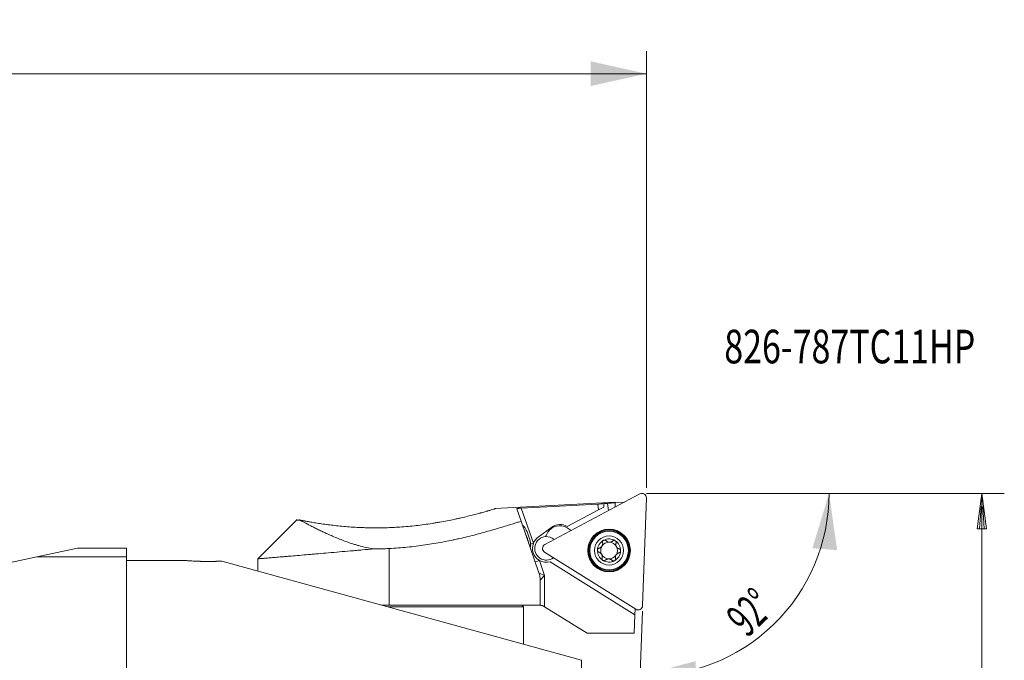
# Model space of a CAD drawing. Units: millimetres. Extents: x -80 to 237, y -328 to 375.
# Drawn here: x 149 to 237, y 318 to 375 of the extents above; entities that cross this region are included whole.
import ezdxf

# ---------------------------------------------------------------- set-up
doc = ezdxf.new("R2010")
doc.units = ezdxf.units.MM
for name, color, linetype in [('1', 4, 'Continuous'), ('2', 7, 'Continuous'), ('SK6', 5, 'Continuous')]:
    doc.layers.add(name, color=color, linetype=linetype)
doc.styles.add('iso_b_vert', font='simplex.shx')
doc.dimstyles.get("Standard").update_dxf_attribs({"dimtxt": 0.18, "dimasz": 0.18, "dimexe": 0.18, "dimexo": 0.0625, "dimgap": 0.09, "dimtad": 1, "dimzin": 0, "dimdsep": 52, "dimtxsty": 'Standard', "dimcen": 0.09, "dimadec": 0, "dimazin": 0, "dimtfac": 1, "dimtdec": 4, "dimtofl": 0, "dimtmove": 0, "dimatfit": 3, "dimfxl": 1, "dimtolj": 1, "dimtzin": 0, "dimarcsym": 0})

# ---------------------------------------------------------------- blocks, each defined once
blk = doc.blocks.new('_U1')
at = {"layer": '2', "lineweight": 13}
for p, q in [((0, 80), (0, 372.5)), ((205, 333.5), (205, 372.5)), ((0, 370.5), (205, 370.5))]:
    blk.add_line(p, q, dxfattribs=at)
at = {"layer": '2', "lineweight": 18}
for points in [[(0, 370.5), (4.999996, 371.608473), (5.000004, 369.391527)], [(205, 370.5), (200.000004, 369.391527), (199.999996, 371.608473)]]:
    blk.add_solid(points, dxfattribs=at)
at = {"layer": '2', "lineweight": 18, "insert": (99.746944, 371.385114), "char_height": 3, "attachment_point": 7, "line_spacing_factor": 1.084337, "style": 'iso_b_vert'}
blk.add_mtext('\\W0.6893;205', dxfattribs=at)
blk = doc.blocks.new('_U2')
at = {"layer": '2', "lineweight": 13}
blk.add_line((204.646453, 322.471821), (204.374946, 314.696879), dxfattribs=at)
blk.add_arc((205.014106, 333), 16.314277, 268, 359.999943, dxfattribs=at)
at = {"layer": '2', "lineweight": 18}
for points in [[(221.328383, 333), (222.053877, 327.930253), (219.843334, 328.098634)], [(204.444745, 316.695661), (209.394945, 318.008749), (209.486092, 315.793677)]]:
    blk.add_solid(points, dxfattribs=at)
at = {"layer": '2', "lineweight": 18, "insert": (214.010572, 320.03251), "char_height": 3, "attachment_point": 7, "rotation": 44, "line_spacing_factor": 1.084337, "style": 'iso_b_vert'}
blk.add_mtext('\\W0.6002;92%%d', dxfattribs=at)

msp = doc.modelspace()

# ---------------------------------------------------------------- linework, layer by layer
at = {"layer": '1', "lineweight": 18}
for p, q in [((204.41681, 332.95363), (195.91958, 328.43557)), ((204.41681, 332.95363), (195.91958, 328.43557)), ((202.20962, 332.20412), (191.45406, 331.64045)), ((202.20962, 332.20412), (191.45406, 331.64045)), ((193.81141, 331.6804), (200.64232, 332.03839)), ((193.81141, 331.6804), (200.64232, 332.03839)), ((200.64232, 332.03839), (200.71474, 331.51526)), ((200.64232, 332.03839), (200.71474, 331.51526)), ((201.19376, 331.76728), (201.20467, 332.07989)), ((201.19376, 331.76728), (201.20467, 332.07989)), ((201.50928, 332.10197), (201.20489, 332.08602)), ((201.50928, 332.10197), (201.20489, 332.08602)), ((201.50928, 332.10197), (201.59881, 331.45528)), ((201.50928, 332.10197), (201.59881, 331.45528)), ((202.20779, 332.15158), (202.19453, 331.77203)), ((202.20779, 332.15158), (202.19453, 331.77203)), ((202.20779, 332.15158), (202.20962, 332.20412)), ((202.20779, 332.15158), (202.20962, 332.20412)), ((203.03374, 332.21825), (202.20861, 332.175)), ((203.03374, 332.21825), (202.20861, 332.175)), ((204.6639, 322.97152), (204.99977, 332.58936)), ((204.6639, 322.97152), (204.99977, 332.58936)), ((193.40817, 331.62239), (193.79342, 330.51053)), ((193.40817, 331.62239), (193.79342, 330.51053)), ((197.91072, 330.03999), (200.71474, 331.51526)), ((197.91072, 330.03999), (200.71474, 331.51526)), ((201.19376, 331.76728), (200.71474, 331.51526)), ((201.19376, 331.76728), (200.71474, 331.51526)), ((173.76524, 330.66524), (170.25, 327.15)), ((173.76524, 330.66524), (170.25, 327.15)), ((195.38977, 325.90334), (193.79342, 330.51053)), ((195.38977, 325.90334), (193.79342, 330.51053)), ((196.53691, 329.97698), (195.32723, 329.09809)), ((196.53691, 329.97698), (195.32723, 329.09809)), ((196.1924, 329.52217), (196.08642, 329.35256)), ((196.1924, 329.52217), (196.08642, 329.35256)), ((197.91486, 329.91983), (198.28089, 329.69111)), ((197.91486, 329.91983), (198.28089, 329.69111)), ((154.14301, 328.1023), (150.49559, 327.32702)), ((158.5, 328.1023), (154.14301, 328.1023)), ((158.5, 328.1023), (158.5, 327.32702)), ((195.89559, 327.74859), (204.05696, 322.6488)), ((195.89559, 327.74859), (204.05696, 322.6488)), ((150.49559, 327.32702), (139.89885, 325.07461)), ((158.5, 327.32702), (158.5, 317.1829)), ((163.82473, 326.99605), (158.50001, 326.99605)), ((167.03426, 326.94646), (199.2, 318.08352)), ((170.25, 327.15214), (170.25, 326.06039)), ((170.25, 327.15214), (170.25, 326.06039)), ((196.39304, 326.88146), (203.96971, 322.14703)), ((196.39304, 326.88146), (203.96971, 322.14703)), ((195.5, 325.24855), (195.5, 322.99903)), ((195.5, 325.24855), (195.5, 322.99903)), ((181.35697, 323), (184.48272, 323)), ((181.90222, 322.85), (194, 322.85)), ((195.4606, 323), (184.48165, 323)), ((195.4606, 323), (184.48165, 323)), ((194, 322.85), (193.85, 323)), ((194, 319.51631), (194, 322.85)), ((195.9, 322.86878), (199.69084, 320.5)), ((195.9, 322.86878), (199.69084, 320.5)), ((203.96971, 322.14703), (203.98872, 322.69144)), ((203.96971, 322.14703), (203.98872, 322.69144)), ((203.96971, 322.14703), (203.91219, 320.5)), ((203.96971, 322.14703), (203.91219, 320.5)), ((199.69084, 320.5), (203.91219, 320.5)), ((199.69084, 320.5), (203.91219, 320.5)), ((199.2, 280.6023), (199.2, 318.08352))]:
    msp.add_line(p, q, dxfattribs=at)
at = {"layer": '1', "lineweight": 13}
for p, q in [((193.81141, 331.6804), (194.89834, 328.54342)), ((193.81141, 331.6804), (194.89834, 328.54342)), ((194.63847, 328.45338), (194.89834, 328.54342)), ((194.63847, 328.45338), (194.89834, 328.54342)), ((182, 328.06772), (182, 323)), ((182, 328.06772), (182, 323)), ((158.5, 327.32702), (150.49559, 327.32702)), ((195.05234, 326.87721), (195.4303, 327.00816)), ((195.05234, 326.87721), (195.4303, 327.00816)), ((195.4303, 327.00816), (195.9, 325.65256)), ((195.4303, 327.00816), (195.9, 325.65256)), ((195.38977, 325.90334), (195.9, 325.65256)), ((195.38977, 325.90334), (195.9, 325.65256)), ((195.9, 325.65256), (195.5, 325.24855)), ((195.9, 325.65256), (195.5, 325.24855)), ((195.9, 325.65256), (195.9, 322.86878)), ((195.9, 325.65256), (195.9, 322.86878))]:
    msp.add_line(p, q, dxfattribs=at)
at = {"layer": '1', "lineweight": 18}
for radius in [1.90469, 1.90469, 1.725, 1.3]:
    msp.add_circle((201.65877, 327.89125), radius, dxfattribs=at)
at = {"layer": '1', "lineweight": 13}
for radius in [1.88122, 1.88122, 1.80141, 1.80141]:
    msp.add_circle((201.65877, 327.89125), radius, dxfattribs=at)
at = {"layer": '1', "lineweight": 18}
for centre, radius, start, end in [((204.60313, 332.60321), 0.39687, 358, 118), ((204.60313, 332.60321), 0.39687, 358, 118), ((197.27165, 328.96571), 1.25, 59.252344, 126), ((197.27165, 328.96571), 1.25, 59.252344, 126), ((197.14648, 328.69016), 1.25, 148, 159.230131), ((197.14648, 328.69016), 1.25, 148, 159.230131), ((197.25246, 328.85977), 1.25, 58, 148), ((197.25246, 328.85977), 1.25, 58, 148), ((196.06196, 328.08682), 1.25, 158.57495, 239.646554), ((196.06196, 328.08682), 1.25, 158.57495, 239.646554), ((196.06196, 328.08682), 1.25, 126, 158.57495), ((196.06196, 328.08682), 1.25, 126, 158.57495), ((196.06196, 328.08682), 1.05, 94.602037, 307.073559), ((196.06196, 328.08682), 1.05, 94.602037, 307.073559), ((196.1059, 328.08515), 0.39687, 118, 238), ((196.1059, 328.08515), 0.39687, 118, 238), ((196.06196, 328.08682), 1.05, 48.911654, 94.602037), ((196.06196, 328.08682), 1.05, 48.911654, 94.602037), ((201.65877, 327.89125), 1.035, 117.950841, 178.049159), ((201.65877, 327.89125), 0.748, 87.975421, 145.838153), ((201.65877, 327.89125), 1.035, 58, 117.950841), ((201.65877, 327.89125), 0.748, 28.024579, 87.975421), ((201.65877, 327.89125), 1.035, 358.049159, 58), ((201.65877, 327.89125), 1.035, 178.049159, 238), ((201.65877, 327.89125), 0.748, 150.161847, 208.024579), ((201.65877, 327.89125), 0.748, 208.024579, 267.975421), ((201.65877, 327.89125), 0.748, 145.838153, 150.161847), ((201.65877, 327.89125), 1.035, 297.950841, 358.049159), ((201.65877, 327.89125), 0.748, 325.838153, 330.161847), ((201.65877, 327.89125), 0.748, 330.161847, 28.024579), ((196.06196, 328.08682), 1.25, 239.646554, 285.358602), ((196.06196, 328.08682), 1.25, 239.646554, 285.358602), ((201.65877, 327.89125), 1.035, 238, 297.950841), ((201.65877, 327.89125), 0.748, 267.975421, 325.838153), ((204.26727, 322.98537), 0.39687, 238, 358), ((204.26727, 322.98537), 0.39687, 238, 358)]:
    msp.add_arc(centre, radius, start, end, dxfattribs=at)
for centre, major_axis, ratio, start_param, end_param in [((211.49195, 308.66353), (90.76845, 4.17494), 0.263993, 1.67222542, 1.67846291), ((211.4936, 308.65987), (90.77565, 4.17486), 0.264013, 1.672235, 1.678472), ((211.49239, 308.663), (90.76954, 4.17488), 0.263996, 1.66111396, 1.66885247), ((211.49262, 308.66244), (90.77064, 4.17487), 0.263999, 1.66111529, 1.66885371), ((194.2007, 329.12744), (-0.36013, 1.03938), 0.24886, -2.88177264, -0.25991663)]:
    msp.add_ellipse(centre, major_axis=major_axis, ratio=ratio, start_param=start_param, end_param=end_param, dxfattribs=at)
for points, knots in [([(191.53741, 331.64482), (191.53741, 331.64482), (191.53739, 331.64481), (191.53605, 331.6444), (191.51973, 331.63941), (191.47274, 331.6251), (191.45332, 331.6192), (191.41851, 331.60865), (191.40595, 331.60485), (191.37896, 331.5967), (191.36458, 331.59236), (191.28837, 331.56941), (191.21366, 331.54703), (191.0386, 331.49521), (190.93825, 331.46577), (190.79742, 331.42507), (190.76848, 331.41674), (190.70907, 331.3997), (190.67858, 331.39098), (190.58513, 331.36437), (190.45514, 331.32764), (190.31475, 331.28866), (190.22384, 331.26367), (190.20559, 331.25866), (190.16876, 331.24859), (190.11313, 331.23341), (190.05633, 331.21802), (189.86445, 331.16633), (189.70287, 331.12368), (189.36467, 331.03667), (189.18806, 330.99232), (188.82043, 330.90275), (188.62942, 330.85752), (188.38178, 330.80092), (188.33189, 330.78962), (188.23158, 330.76709), (188.08023, 330.73342), (187.92629, 330.70011), (187.61504, 330.63411), (187.40305, 330.59092), (186.97032, 330.50681), (186.74958, 330.46587), (186.41192, 330.40661), (186.24146, 330.37751), (186.06851, 330.3493), (185.95266, 330.3307), (185.89444, 330.32149), (185.603, 330.27619), (185.36803, 330.24207), (184.89452, 330.17839), (184.41746, 330.1193), (183.6912, 330.04533), (183.19979, 330.00641), (182.89033, 329.98552), (182.82832, 329.98151), (182.70407, 329.97385), (182.64182, 329.97019), (182.45551, 329.95979), (182.33161, 329.95359), (181.96085, 329.93722), (181.46897, 329.92126), (180.98199, 329.91672), (180.49749, 329.91771), (180.25649, 329.92097), (179.89689, 329.92986), (179.71757, 329.9353), (179.539, 329.94221), (179.42011, 329.94713), (179.36072, 329.94976), (179.0645, 329.96367), (178.59985, 329.99071), (178.15351, 330.026), (177.71639, 330.06479), (177.50244, 330.08593), (177.08405, 330.13108), (176.8796, 330.15508), (176.63031, 330.18646), (176.58077, 330.1928), (176.48232, 330.20562), (176.43338, 330.21209), (176.2878, 330.23166), (176.19285, 330.24483), (175.91432, 330.28454), (175.73701, 330.31128), (175.39942, 330.36447), (175.23912, 330.39091), (174.93624, 330.44265), (174.79366, 330.46794), (174.59405, 330.50435), (174.5299, 330.51623), (174.45283, 330.53069), (174.43757, 330.53356), (174.40738, 330.53926), (174.39243, 330.54209), (174.34822, 330.55048), (174.31953, 330.55597), (174.18001, 330.58279), (174.08096, 330.60231), (173.99468, 330.61957)], [0, 0, 0, 0, 0.00140048, 0.00140048, 0.03260671, 0.03260671, 0.04820983, 0.04820983, 0.05601139, 0.05601139, 0.06381295, 0.06381295, 0.09501918, 0.09501918, 0.12622542, 0.12622542, 0.13402698, 0.13402698, 0.14182853, 0.14182853, 0.15743165, 0.17303477, 0.17303477, 0.17693555, 0.17693555, 0.18083633, 0.18863789, 0.18863789, 0.21984412, 0.21984412, 0.25105036, 0.25105036, 0.28225659, 0.28225659, 0.29005815, 0.29005815, 0.29785971, 0.31346283, 0.31346283, 0.34466906, 0.34466906, 0.3758753, 0.3758753, 0.39147842, 0.39927997, 0.39927997, 0.40708153, 0.40708153, 0.43828777, 0.43828777, 0.469494, 0.50070024, 0.53190647, 0.53190647, 0.53970803, 0.53970803, 0.54750959, 0.54750959, 0.56311271, 0.56311271, 0.59431894, 0.62552518, 0.62552518, 0.65673141, 0.65673141, 0.67233453, 0.68013609, 0.68013609, 0.68793765, 0.68793765, 0.71914388, 0.75035012, 0.75035012, 0.78155635, 0.78155635, 0.81276259, 0.81276259, 0.82056415, 0.82056415, 0.82836571, 0.82836571, 0.84396882, 0.84396882, 0.87517506, 0.87517506, 0.90638129, 0.90638129, 0.93758753, 0.93758753, 0.95319065, 0.95319065, 0.95709143, 0.95709143, 0.96099221, 0.96099221, 0.96879376, 0.96879376, 1, 1, 1, 1]), ([(191.53741, 331.64482), (191.53741, 331.64482), (191.53739, 331.64481), (191.53605, 331.6444), (191.51973, 331.63941), (191.47274, 331.6251), (191.45332, 331.6192), (191.41851, 331.60865), (191.40595, 331.60485), (191.37896, 331.5967), (191.36458, 331.59236), (191.28837, 331.56941), (191.21366, 331.54703), (191.0386, 331.49521), (190.93825, 331.46577), (190.79742, 331.42507), (190.76848, 331.41674), (190.70907, 331.3997), (190.67858, 331.39098), (190.58513, 331.36437), (190.45514, 331.32764), (190.31475, 331.28866), (190.22384, 331.26367), (190.20559, 331.25866), (190.16876, 331.24859), (190.11313, 331.23341), (190.05633, 331.21802), (189.86445, 331.16633), (189.70287, 331.12368), (189.36467, 331.03667), (189.18806, 330.99232), (188.82043, 330.90275), (188.62942, 330.85752), (188.38178, 330.80092), (188.33189, 330.78962), (188.23158, 330.76709), (188.08023, 330.73342), (187.92629, 330.70011), (187.61504, 330.63411), (187.40305, 330.59092), (186.97032, 330.50681), (186.74958, 330.46587), (186.41192, 330.40661), (186.24146, 330.37751), (186.06851, 330.3493), (185.95266, 330.3307), (185.89444, 330.32149), (185.603, 330.27619), (185.36803, 330.24207), (184.89452, 330.17839), (184.41746, 330.1193), (183.6912, 330.04533), (183.19979, 330.00641), (182.89033, 329.98552), (182.82832, 329.98151), (182.70407, 329.97385), (182.64182, 329.97019), (182.45551, 329.95979), (182.33161, 329.95359), (181.96085, 329.93722), (181.46897, 329.92126), (180.98199, 329.91672), (180.49749, 329.91771), (180.25649, 329.92097), (179.89689, 329.92986), (179.71757, 329.9353), (179.539, 329.94221), (179.42011, 329.94713), (179.36072, 329.94976), (179.0645, 329.96367), (178.59985, 329.99071), (178.15351, 330.026), (177.71639, 330.06479), (177.50244, 330.08593), (177.08405, 330.13108), (176.8796, 330.15508), (176.63031, 330.18646), (176.58077, 330.1928), (176.48232, 330.20562), (176.43338, 330.21209), (176.2878, 330.23166), (176.19285, 330.24483), (175.91432, 330.28454), (175.73701, 330.31128), (175.39942, 330.36447), (175.23912, 330.39091), (174.93624, 330.44265), (174.79366, 330.46794), (174.59405, 330.50435), (174.5299, 330.51623), (174.45283, 330.53069), (174.43757, 330.53356), (174.40738, 330.53926), (174.39243, 330.54209), (174.34822, 330.55048), (174.31953, 330.55597), (174.18001, 330.58279), (174.08096, 330.60231), (173.99468, 330.61957)], [0, 0, 0, 0, 0.00139899, 0.00139899, 0.03260527, 0.03260527, 0.04820841, 0.04820841, 0.05600998, 0.05600998, 0.06381155, 0.06381155, 0.09501783, 0.09501783, 0.12622411, 0.12622411, 0.13402568, 0.13402568, 0.14182726, 0.14182726, 0.1574304, 0.17303354, 0.17303354, 0.17693432, 0.17693432, 0.18083511, 0.18863668, 0.18863668, 0.21984296, 0.21984296, 0.25104924, 0.25104924, 0.28225552, 0.28225552, 0.29005709, 0.29005709, 0.29785866, 0.3134618, 0.3134618, 0.34466809, 0.34466809, 0.37587437, 0.37587437, 0.39147751, 0.39927908, 0.39927908, 0.40708065, 0.40708065, 0.43828693, 0.43828693, 0.46949321, 0.50069949, 0.53190578, 0.53190578, 0.53970735, 0.53970735, 0.54750892, 0.54750892, 0.56311206, 0.56311206, 0.59431834, 0.62552462, 0.62552462, 0.6567309, 0.6567309, 0.67233404, 0.68013561, 0.68013561, 0.68793718, 0.68793718, 0.71914347, 0.75034975, 0.75034975, 0.78155603, 0.78155603, 0.81276231, 0.81276231, 0.82056388, 0.82056388, 0.82836545, 0.82836545, 0.84396859, 0.84396859, 0.87517487, 0.87517487, 0.90638116, 0.90638116, 0.93758744, 0.93758744, 0.95319058, 0.95319058, 0.95709136, 0.95709136, 0.96099215, 0.96099215, 0.96879372, 0.96879372, 1, 1, 1, 1]), ([(193.40817, 331.62239), (193.40726, 331.62503), (193.40912, 331.62772), (193.41595, 331.63186), (193.4189, 331.63326), (193.42622, 331.63608), (193.43057, 331.6375), (193.44541, 331.64173), (193.45776, 331.64452), (193.47995, 331.64869), (193.488, 331.65008), (193.50499, 331.65279), (193.52292, 331.65545), (193.5427, 331.65801), (193.56339, 331.66053), (193.57426, 331.66178), (193.60779, 331.6654), (193.63127, 331.66765), (193.66809, 331.67082), (193.68064, 331.67184), (193.70628, 331.67381), (193.71923, 331.67474), (193.75828, 331.67741), (193.78467, 331.679), (193.81141, 331.6804)], [0, 0, 0, 0, 0.125, 0.125, 0.1875, 0.1875, 0.25, 0.25, 0.375, 0.375, 0.4375, 0.4375, 0.5, 0.5625, 0.5625, 0.625, 0.625, 0.75, 0.75, 0.8125, 0.8125, 0.875, 0.875, 1, 1, 1, 1]), ([(193.40817, 331.62239), (193.40726, 331.62503), (193.40912, 331.62772), (193.41595, 331.63186), (193.4189, 331.63326), (193.42622, 331.63608), (193.43057, 331.6375), (193.44541, 331.64173), (193.45776, 331.64452), (193.47995, 331.64869), (193.488, 331.65008), (193.50499, 331.65279), (193.52292, 331.65545), (193.5427, 331.65801), (193.56339, 331.66053), (193.57426, 331.66178), (193.60779, 331.6654), (193.63127, 331.66765), (193.66809, 331.67082), (193.68064, 331.67184), (193.70628, 331.67381), (193.71923, 331.67474), (193.75828, 331.67741), (193.78467, 331.679), (193.81141, 331.6804)], [0, 0, 0, 0, 0.125, 0.125, 0.1875, 0.1875, 0.25, 0.25, 0.375, 0.375, 0.4375, 0.4375, 0.5, 0.5625, 0.5625, 0.625, 0.625, 0.75, 0.75, 0.8125, 0.8125, 0.875, 0.875, 1, 1, 1, 1]), ([(173.99468, 330.61957), (173.9705, 330.61824), (173.94776, 330.61699), (173.91582, 330.61523), (173.90553, 330.61466), (173.88571, 330.61357), (173.83815, 330.61095), (173.8003, 330.60887), (173.72772, 330.60487), (173.70359, 330.60354), (173.70354, 330.60354), (173.70354, 330.60354), (173.70354, 330.60354)], [0, 0, 0, 0, 0.12467856, 0.12467856, 0.18701784, 0.18701784, 0.24935712, 0.49871425, 0.49871425, 0.9974285, 0.9974285, 1, 1, 1, 1]), ([(173.99468, 330.61957), (173.9705, 330.61824), (173.94776, 330.61699), (173.91582, 330.61523), (173.90553, 330.61466), (173.88571, 330.61357), (173.83815, 330.61095), (173.8003, 330.60887), (173.72772, 330.60487), (173.70359, 330.60354), (173.70354, 330.60354), (173.70354, 330.60354), (173.70354, 330.60354)], [0, 0, 0, 0, 0.12467856, 0.12467856, 0.18701784, 0.18701784, 0.24935712, 0.49871425, 0.49871425, 0.9974285, 0.9974285, 1, 1, 1, 1]), ([(173.99468, 330.61957), (174.07484, 330.57643), (174.18144, 330.51927), (174.38089, 330.41359), (174.45398, 330.37503), (174.55371, 330.32279), (174.57408, 330.31214), (174.61551, 330.29051), (174.67878, 330.25753), (174.74534, 330.22302), (174.88282, 330.15204), (175.0777, 330.05218), (175.29541, 329.94278), (175.52454, 329.82909), (175.64482, 329.77008), (175.89704, 329.64825), (176.02898, 329.58543), (176.23599, 329.48871), (176.30652, 329.45606), (176.41466, 329.40653), (176.45112, 329.38991), (176.52473, 329.35655), (176.56185, 329.33982), (176.74908, 329.25593), (176.90402, 329.18807), (177.22472, 329.05172), (177.39049, 328.98324), (177.73382, 328.84672), (177.91137, 328.77868), (178.27979, 328.64443), (178.47064, 328.5782), (178.71907, 328.49771), (178.76925, 328.48173), (178.87065, 328.45004), (178.92173, 328.43437), (179.07599, 328.38801), (179.18026, 328.35794), (179.49768, 328.27069), (179.71542, 328.21648), (180.16554, 328.11917), (180.39791, 328.07606), (180.63935, 328.04066)], [0, 0, 0, 0, 0.125, 0.125, 0.1875, 0.1875, 0.203125, 0.203125, 0.21875, 0.25, 0.25, 0.3125, 0.375, 0.375, 0.4375, 0.4375, 0.5, 0.5, 0.53125, 0.53125, 0.546875, 0.546875, 0.5625, 0.5625, 0.625, 0.625, 0.6875, 0.6875, 0.75, 0.75, 0.8125, 0.8125, 0.828125, 0.828125, 0.84375, 0.84375, 0.875, 0.875, 0.9375, 0.9375, 1, 1, 1, 1]), ([(173.99468, 330.61957), (174.07484, 330.57643), (174.18144, 330.51927), (174.38089, 330.41359), (174.45398, 330.37503), (174.55371, 330.32279), (174.57408, 330.31214), (174.61551, 330.29051), (174.67878, 330.25753), (174.74534, 330.22302), (174.88282, 330.15204), (175.0777, 330.05218), (175.29541, 329.94278), (175.52454, 329.82909), (175.64482, 329.77008), (175.89704, 329.64825), (176.02898, 329.58543), (176.23599, 329.48871), (176.30652, 329.45606), (176.41466, 329.40653), (176.45112, 329.38991), (176.52473, 329.35655), (176.56185, 329.33982), (176.74908, 329.25593), (176.90402, 329.18807), (177.22472, 329.05172), (177.39049, 328.98324), (177.73382, 328.84672), (177.91137, 328.77868), (178.27979, 328.64443), (178.47064, 328.5782), (178.71907, 328.49771), (178.76925, 328.48173), (178.87065, 328.45004), (178.92173, 328.43437), (179.07599, 328.38801), (179.18026, 328.35794), (179.49768, 328.27069), (179.71542, 328.21648), (180.16554, 328.11917), (180.39791, 328.07606), (180.63935, 328.04066)], [0, 0, 0, 0, 0.125, 0.125, 0.1875, 0.1875, 0.203125, 0.203125, 0.21875, 0.25, 0.25, 0.3125, 0.375, 0.375, 0.4375, 0.4375, 0.5, 0.5, 0.53125, 0.53125, 0.546875, 0.546875, 0.5625, 0.5625, 0.625, 0.625, 0.6875, 0.6875, 0.75, 0.75, 0.8125, 0.8125, 0.828125, 0.828125, 0.84375, 0.84375, 0.875, 0.875, 0.9375, 0.9375, 1, 1, 1, 1]), ([(193.79342, 330.51053), (193.69022, 330.47762), (193.53402, 330.42796), (193.37571, 330.37792), (193.2697, 330.34448), (193.21645, 330.32772), (192.94951, 330.2439), (192.73343, 330.1767), (192.07761, 329.9754), (191.63028, 329.84162), (190.71482, 329.57882), (190.24669, 329.44979), (189.28853, 329.20043), (188.7985, 329.08009), (188.1712, 328.93762), (188.04494, 328.90951), (187.79119, 328.85422), (187.6639, 328.82708), (187.2813, 328.74736), (187.02506, 328.69644), (186.25276, 328.55088), (185.73314, 328.46347), (184.68402, 328.31048), (184.15452, 328.2449), (183.08517, 328.13781), (182.54532, 328.0963), (182, 328.06772)], [0, 0, 0, 0, 0.03125, 0.046875, 0.046875, 0.0625, 0.0625, 0.125, 0.125, 0.25, 0.25, 0.375, 0.375, 0.5, 0.5, 0.53125, 0.53125, 0.5625, 0.5625, 0.625, 0.625, 0.75, 0.75, 0.875, 0.875, 1, 1, 1, 1]), ([(193.79342, 330.51053), (193.69022, 330.47762), (193.53402, 330.42796), (193.37571, 330.37792), (193.2697, 330.34448), (193.21645, 330.32772), (192.94951, 330.2439), (192.73343, 330.1767), (192.07761, 329.9754), (191.63028, 329.84162), (190.71482, 329.57882), (190.24669, 329.44979), (189.28853, 329.20043), (188.7985, 329.08009), (188.1712, 328.93762), (188.04494, 328.90951), (187.79119, 328.85422), (187.6639, 328.82708), (187.2813, 328.74736), (187.02506, 328.69644), (186.25276, 328.55088), (185.73314, 328.46347), (184.68402, 328.31048), (184.15452, 328.2449), (183.08517, 328.13781), (182.54532, 328.0963), (182, 328.06772)], [0, 0, 0, 0, 0.03125, 0.046875, 0.046875, 0.0625, 0.0625, 0.125, 0.125, 0.25, 0.25, 0.375, 0.375, 0.5, 0.5, 0.53125, 0.53125, 0.5625, 0.5625, 0.625, 0.625, 0.75, 0.75, 0.875, 0.875, 1, 1, 1, 1]), ([(194.47735, 328.5457), (194.47008, 328.57717), (194.46219, 328.60942), (194.43641, 328.70948), (194.41705, 328.77786), (194.38494, 328.88221), (194.37372, 328.9173), (194.35611, 328.97041), (194.35011, 328.98818), (194.33785, 329.0239), (194.33157, 329.04187), (194.29966, 329.1317), (194.27274, 329.20278), (194.23026, 329.30824), (194.21575, 329.34319), (194.19344, 329.39533), (194.18592, 329.41266), (194.17068, 329.44721), (194.16296, 329.46448), (194.15063, 329.49161), (194.14607, 329.50157), (194.14149, 329.51148)], [0, 0, 0, 0, 0.10626212, 0.10626212, 0.32180269, 0.32180269, 0.42957298, 0.42957298, 0.48345813, 0.48345813, 0.53734327, 0.53734327, 0.75288385, 0.75288385, 0.86065414, 0.86065414, 0.91453928, 0.91453928, 0.96842443, 0.96842443, 1, 1, 1, 1]), ([(201.07976, 328.60198), (201.08489, 328.57889), (201.08812, 328.55523), (201.09049, 328.50677), (201.0896, 328.48235), (201.08493, 328.44529), (201.0828, 328.43286), (201.07734, 328.40785), (201.07404, 328.39547), (201.06242, 328.35873), (201.05239, 328.33473), (201.03983, 328.31127)], [0, 0, 0, 0, 0.25, 0.25, 0.5, 0.5, 0.625, 0.625, 0.75, 0.75, 1, 1, 1, 1]), ([(201.17365, 328.80551), (201.16438, 328.80059), (201.15539, 328.79479), (201.13882, 328.78196), (201.13116, 328.77491), (201.1206, 328.76342), (201.11722, 328.75941), (201.11087, 328.7512), (201.1079, 328.74701), (201.09957, 328.73415), (201.09478, 328.72521), (201.0867, 328.70666), (201.08347, 328.69715), (201.07863, 328.67808), (201.07699, 328.66846), (201.07524, 328.64905), (201.07514, 328.63943), (201.07638, 328.6205), (201.07772, 328.61117), (201.07976, 328.60198)], [0, 0, 0, 0, 0.125, 0.125, 0.25, 0.25, 0.3125, 0.3125, 0.375, 0.375, 0.5, 0.5, 0.625, 0.625, 0.75, 0.75, 0.875, 0.875, 1, 1, 1, 1]), ([(201.17365, 328.80551), (201.18292, 328.81043), (201.19255, 328.81453), (201.20751, 328.81946), (201.21261, 328.8209), (201.22283, 328.82332), (201.22794, 328.8243), (201.24328, 328.82659), (201.25351, 328.82725), (201.27396, 328.82688), (201.28424, 328.82582), (201.30395, 328.82216), (201.31349, 328.81957), (201.32734, 328.81461), (201.33189, 328.81278), (201.34082, 328.80875), (201.34522, 328.80655), (201.36647, 328.79487), (201.3814, 328.78327), (201.39438, 328.76962)], [0, 0, 0, 0, 0.125, 0.125, 0.1875, 0.1875, 0.25, 0.25, 0.375, 0.375, 0.5, 0.5, 0.625, 0.625, 0.6875, 0.6875, 0.75, 0.75, 1, 1, 1, 1]), ([(201.98452, 328.74876), (201.97502, 328.74009), (201.96509, 328.73183), (201.94433, 328.71612), (201.93353, 328.70871), (201.9001, 328.68799), (201.87634, 328.6761), (201.83805, 328.66147), (201.82479, 328.65711), (201.79792, 328.64977), (201.78425, 328.64675), (201.75641, 328.64205), (201.7422, 328.64037), (201.71339, 328.63848), (201.68474, 328.63807), (201.64929, 328.64116), (201.62818, 328.64463), (201.61415, 328.6473), (201.60713, 328.64882), (201.5726, 328.65723), (201.54655, 328.6665), (201.50946, 328.68379), (201.49737, 328.69016), (201.47428, 328.70377), (201.46323, 328.71102), (201.43147, 328.73401), (201.4121, 328.751), (201.39438, 328.76962)], [0, 0, 0, 0, 0.0625, 0.0625, 0.125, 0.125, 0.25, 0.25, 0.3125, 0.3125, 0.375, 0.375, 0.4375, 0.4375, 0.5, 0.5625, 0.59375, 0.59375, 0.625, 0.625, 0.75, 0.75, 0.8125, 0.8125, 0.875, 0.875, 1, 1, 1, 1]), ([(202.20724, 328.76897), (202.19836, 328.77452), (202.18886, 328.77938), (202.16952, 328.78729), (202.15962, 328.79039), (202.14443, 328.79377), (202.13928, 328.7947), (202.12903, 328.79609), (202.12392, 328.79657), (202.10866, 328.79737), (202.09856, 328.79705), (202.07851, 328.7948), (202.06868, 328.79286), (202.04978, 328.78756), (202.04065, 328.78419), (202.023, 328.77607), (202.01462, 328.77136), (201.99886, 328.76088), (201.99146, 328.75509), (201.98452, 328.74876)], [0, 0, 0, 0, 0.125, 0.125, 0.25, 0.25, 0.3125, 0.3125, 0.375, 0.375, 0.5, 0.5, 0.625, 0.625, 0.75, 0.75, 0.875, 0.875, 1, 1, 1, 1]), ([(202.20724, 328.76897), (202.21614, 328.76341), (202.22451, 328.75714), (202.23626, 328.74665), (202.24007, 328.74295), (202.24728, 328.73532), (202.25069, 328.73139), (202.26035, 328.71926), (202.26604, 328.71074), (202.27596, 328.69284), (202.28019, 328.68342), (202.28689, 328.66453), (202.28943, 328.65497), (202.29207, 328.6405), (202.29276, 328.63564), (202.29375, 328.62589), (202.29405, 328.62098), (202.29458, 328.59674), (202.29201, 328.57801), (202.2867, 328.55993)], [0, 0, 0, 0, 0.125, 0.125, 0.1875, 0.1875, 0.25, 0.25, 0.375, 0.375, 0.5, 0.5, 0.625, 0.625, 0.6875, 0.6875, 0.75, 0.75, 1, 1, 1, 1]), ([(202.56414, 328.03867), (202.55189, 328.04255), (202.53976, 328.04701), (202.51577, 328.05712), (202.50395, 328.06275), (202.46927, 328.08132), (202.44708, 328.09593), (202.41524, 328.12174), (202.40484, 328.13104), (202.38502, 328.15063), (202.37556, 328.16094), (202.35755, 328.18269), (202.34899, 328.19415), (202.33292, 328.21813), (202.31822, 328.24273), (202.30315, 328.27497), (202.29558, 328.29497), (202.29086, 328.30846), (202.28867, 328.3153), (202.27866, 328.3494), (202.27363, 328.37659), (202.27002, 328.41735), (202.26949, 328.431), (202.2697, 328.45781), (202.27045, 328.471), (202.27445, 328.51001), (202.27945, 328.53528), (202.2867, 328.55993)], [0, 0, 0, 0, 0.0625, 0.0625, 0.125, 0.125, 0.25, 0.25, 0.3125, 0.3125, 0.375, 0.375, 0.4375, 0.4375, 0.5, 0.5625, 0.59375, 0.59375, 0.625, 0.625, 0.75, 0.75, 0.8125, 0.8125, 0.875, 0.875, 1, 1, 1, 1]), ([(170.25, 327.15), (170.25, 327.15), (170.25, 327.15), (170.25004, 327.15), (170.26653, 327.15137), (170.3314, 327.15674), (170.37979, 327.16074), (170.50832, 327.17139), (170.58845, 327.17803), (170.73294, 327.19002), (170.78515, 327.19436), (170.85559, 327.20021), (170.86994, 327.2014), (170.89907, 327.20382), (170.94346, 327.20751), (170.98991, 327.21137), (171.14927, 327.22463), (171.29124, 327.23645), (171.60346, 327.26248), (171.77372, 327.2767), (172.14259, 327.30757), (172.34119, 327.32421), (172.60765, 327.3466), (172.66188, 327.35116), (172.77207, 327.36042), (172.93949, 327.37451), (173.11318, 327.38915), (173.4688, 327.41916), (173.96487, 327.46112), (174.5041, 327.50697), (174.92485, 327.54285), (175.06782, 327.55506), (175.28644, 327.57376), (175.39678, 327.58321), (175.50869, 327.5928), (175.58365, 327.59922), (175.62132, 327.60246), (175.96111, 327.63161), (176.26969, 327.65817), (176.8995, 327.71256), (177.54197, 327.76822), (178.20955, 327.82646), (178.71981, 327.87115), (178.89149, 327.88621), (179.15145, 327.90906), (179.23862, 327.91673), (179.41301, 327.93209), (179.50028, 327.93979), (179.93702, 327.97832), (180.2876, 328.00938), (180.63935, 328.04066)], [0, 0, 0, 0, 0.00035457, 0.00035457, 0.06283241, 0.06283241, 0.12531025, 0.12531025, 0.18778809, 0.18778809, 0.21902701, 0.21902701, 0.22683674, 0.22683674, 0.23464647, 0.25026593, 0.25026593, 0.31274377, 0.31274377, 0.37522161, 0.37522161, 0.43769945, 0.43769945, 0.45331891, 0.45331891, 0.46893837, 0.50017729, 0.50017729, 0.56265513, 0.62513297, 0.62513297, 0.65637188, 0.65637188, 0.67199134, 0.67980107, 0.67980107, 0.6876108, 0.6876108, 0.75008864, 0.75008864, 0.81256648, 0.87504432, 0.87504432, 0.90628324, 0.90628324, 0.9219027, 0.9219027, 0.93752216, 0.93752216, 1, 1, 1, 1]), ([(170.25, 327.15), (170.25, 327.15), (170.25, 327.15), (170.25004, 327.15), (170.26653, 327.15137), (170.3314, 327.15674), (170.37979, 327.16074), (170.50832, 327.17139), (170.58845, 327.17803), (170.73294, 327.19002), (170.78515, 327.19436), (170.85559, 327.20021), (170.86994, 327.2014), (170.89907, 327.20382), (170.94346, 327.20751), (170.98991, 327.21137), (171.14927, 327.22463), (171.29124, 327.23645), (171.60346, 327.26248), (171.77372, 327.2767), (172.14259, 327.30757), (172.34119, 327.32421), (172.60765, 327.3466), (172.66188, 327.35116), (172.77207, 327.36042), (172.93949, 327.37451), (173.11318, 327.38915), (173.4688, 327.41916), (173.96487, 327.46112), (174.5041, 327.50697), (174.92485, 327.54285), (175.06782, 327.55506), (175.28644, 327.57376), (175.39678, 327.58321), (175.50869, 327.5928), (175.58365, 327.59922), (175.62132, 327.60246), (175.96111, 327.63161), (176.26969, 327.65817), (176.8995, 327.71256), (177.54197, 327.76822), (178.20955, 327.82646), (178.71981, 327.87115), (178.89149, 327.88621), (179.15145, 327.90906), (179.23862, 327.91673), (179.41301, 327.93209), (179.50028, 327.93979), (179.93702, 327.97832), (180.2876, 328.00938), (180.63935, 328.04066)], [0, 0, 0, 0, 0.00035458, 0.00035458, 0.06283242, 0.06283242, 0.12531026, 0.12531026, 0.1877881, 0.1877881, 0.21902702, 0.21902702, 0.22683675, 0.22683675, 0.23464648, 0.25026594, 0.25026594, 0.31274377, 0.31274377, 0.37522161, 0.37522161, 0.43769945, 0.43769945, 0.45331891, 0.45331891, 0.46893837, 0.50017729, 0.50017729, 0.56265513, 0.62513297, 0.62513297, 0.65637189, 0.65637189, 0.67199135, 0.67980108, 0.67980108, 0.68761081, 0.68761081, 0.75008865, 0.75008865, 0.81256648, 0.87504432, 0.87504432, 0.90628324, 0.90628324, 0.9219027, 0.9219027, 0.93752216, 0.93752216, 1, 1, 1, 1]), ([(200.62437, 327.92648), (200.62401, 327.91602), (200.62456, 327.90536), (200.6274, 327.88466), (200.62968, 327.87454), (200.63435, 327.85969), (200.63613, 327.85477), (200.64006, 327.8452), (200.64649, 327.83123), (200.65448, 327.81834), (200.66648, 327.80211), (200.67308, 327.79458), (200.68713, 327.78088), (200.69462, 327.77466), (200.71049, 327.76345), (200.71875, 327.75855), (200.73571, 327.75017), (200.74444, 327.74666), (200.75339, 327.74382)], [0, 0, 0, 0, 0.125, 0.125, 0.25, 0.25, 0.3125, 0.3125, 0.375, 0.5, 0.5, 0.625, 0.625, 0.75, 0.75, 0.875, 0.875, 1, 1, 1, 1]), ([(200.62437, 327.92648), (200.62473, 327.937), (200.62598, 327.94742), (200.62918, 327.96288), (200.63048, 327.96804), (200.63349, 327.97813), (200.6352, 327.98307), (200.64089, 327.99754), (200.64545, 328.00675), (200.65602, 328.02433), (200.66209, 328.03272), (200.67515, 328.048), (200.6857, 328.05848), (200.69731, 328.06754), (200.70529, 328.07328), (200.70941, 328.07599), (200.73021, 328.08857), (200.74778, 328.09569), (200.76615, 328.10009)], [0, 0, 0, 0, 0.125, 0.125, 0.1875, 0.1875, 0.25, 0.25, 0.375, 0.375, 0.5, 0.5, 0.625, 0.6875, 0.6875, 0.75, 0.75, 1, 1, 1, 1]), ([(200.75339, 327.74382), (200.76565, 327.73994), (200.77777, 327.73548), (200.80177, 327.72537), (200.81359, 327.71974), (200.84826, 327.70117), (200.87045, 327.68656), (200.90229, 327.66075), (200.9127, 327.65145), (200.93251, 327.63186), (200.94198, 327.62155), (200.95998, 327.5998), (200.96855, 327.58834), (200.98461, 327.56436), (200.99931, 327.53976), (201.01439, 327.50752), (201.02196, 327.48752), (201.02667, 327.47403), (201.02887, 327.46719), (201.03888, 327.43309), (201.04391, 327.4059), (201.04751, 327.36514), (201.04805, 327.35149), (201.04783, 327.32468), (201.04709, 327.31149), (201.04309, 327.27248), (201.03808, 327.24721), (201.03084, 327.22256)], [0, 0, 0, 0, 0.0625, 0.0625, 0.125, 0.125, 0.25, 0.25, 0.3125, 0.3125, 0.375, 0.375, 0.4375, 0.4375, 0.5, 0.5625, 0.59375, 0.59375, 0.625, 0.625, 0.75, 0.75, 0.8125, 0.8125, 0.875, 0.875, 1, 1, 1, 1]), ([(201.00993, 328.26341), (201.00213, 328.25261), (200.99388, 328.24226), (200.97648, 328.22241), (200.96737, 328.21296), (200.9393, 328.18637), (200.91943, 328.17077), (200.88798, 328.15024), (200.87723, 328.1439), (200.85563, 328.13237), (200.84472, 328.12715), (200.81164, 328.11301), (200.78914, 328.1056), (200.76615, 328.10009)], [0, 0, 0, 0, 0.125, 0.125, 0.25, 0.25, 0.5, 0.5, 0.625, 0.625, 0.75, 0.75, 1, 1, 1, 1]), ([(202.30761, 327.51908), (202.31541, 327.52988), (202.32366, 327.54023), (202.34105, 327.56008), (202.35016, 327.56953), (202.37824, 327.59612), (202.39811, 327.61172), (202.42956, 327.63225), (202.44031, 327.63859), (202.46191, 327.65012), (202.47282, 327.65534), (202.5059, 327.66948), (202.5284, 327.67689), (202.55139, 327.6824)], [0, 0, 0, 0, 0.125, 0.125, 0.25, 0.25, 0.5, 0.5, 0.625, 0.625, 0.75, 0.75, 1, 1, 1, 1]), ([(202.69317, 327.85601), (202.69281, 327.84549), (202.69156, 327.83507), (202.68836, 327.81961), (202.68706, 327.81445), (202.68404, 327.80436), (202.68234, 327.79942), (202.67664, 327.78495), (202.67209, 327.77574), (202.66152, 327.75816), (202.65545, 327.74976), (202.64239, 327.73448), (202.63184, 327.72401), (202.62023, 327.71495), (202.61225, 327.70921), (202.60813, 327.7065), (202.58732, 327.69392), (202.56975, 327.6868), (202.55139, 327.6824)], [0, 0, 0, 0, 0.125, 0.125, 0.1875, 0.1875, 0.25, 0.25, 0.375, 0.375, 0.5, 0.5, 0.625, 0.6875, 0.6875, 0.75, 0.75, 1, 1, 1, 1]), ([(202.69317, 327.85601), (202.69352, 327.86647), (202.69298, 327.87713), (202.69013, 327.89783), (202.68786, 327.90795), (202.68318, 327.9228), (202.6814, 327.92772), (202.67748, 327.93729), (202.67105, 327.95126), (202.66305, 327.96415), (202.65106, 327.98038), (202.64446, 327.98791), (202.63041, 328.00161), (202.62292, 328.00783), (202.60704, 328.01904), (202.59878, 328.02393), (202.58182, 328.03232), (202.5731, 328.03583), (202.56414, 328.03867)], [0, 0, 0, 0, 0.125, 0.125, 0.25, 0.25, 0.3125, 0.3125, 0.375, 0.5, 0.5, 0.625, 0.625, 0.75, 0.75, 0.875, 0.875, 1, 1, 1, 1]), ([(163.8, 326.99605), (163.8, 326.99605), (163.8, 326.99605), (163.80004, 326.99605), (163.80652, 326.99553), (163.82595, 326.99399), (163.83405, 326.99335), (163.84869, 326.9922), (163.854, 326.99179), (163.86537, 326.9909), (163.87145, 326.99043), (163.9037, 326.98795), (163.93555, 326.98554), (164.01108, 326.98002), (164.05476, 326.97691), (164.11705, 326.97268), (164.12986, 326.97182), (164.15606, 326.97008), (164.19629, 326.96744), (164.23925, 326.96472), (164.32877, 326.95923), (164.39322, 326.95549), (164.47983, 326.95085), (164.49746, 326.94992), (164.53333, 326.94807), (164.55161, 326.94715), (164.60714, 326.94441), (164.64497, 326.94263), (164.76081, 326.93745), (164.84116, 326.93421), (164.96633, 326.92981), (165.00883, 326.92842), (165.07376, 326.92647), (165.09561, 326.92585), (165.1397, 326.92464), (165.16197, 326.92406), (165.2735, 326.9213), (165.45411, 326.9178), (165.63892, 326.91625), (165.75576, 326.91593), (165.7792, 326.9159), (165.82621, 326.9159), (165.84971, 326.91594), (165.91989, 326.91615), (165.96639, 326.91641), (166.10505, 326.9176), (166.19636, 326.91889), (166.33164, 326.92153), (166.37645, 326.92253), (166.44323, 326.92419), (166.46546, 326.92478), (166.50956, 326.92599), (166.5314, 326.92663), (166.63961, 326.9299), (166.80631, 326.93583), (166.96045, 326.9428), (167.03426, 326.94646)], [0, 0, 0, 0, 0.00016097, 0.00016097, 0.06265091, 0.06265091, 0.09389588, 0.09389588, 0.10951836, 0.10951836, 0.12514085, 0.12514085, 0.18763079, 0.18763079, 0.25012072, 0.25012072, 0.26574321, 0.26574321, 0.28136569, 0.31261066, 0.31261066, 0.3751006, 0.3751006, 0.39072309, 0.39072309, 0.40634557, 0.40634557, 0.43759054, 0.43759054, 0.50008048, 0.50008048, 0.53132545, 0.53132545, 0.54694794, 0.54694794, 0.56257042, 0.56257042, 0.62506036, 0.6875503, 0.6875503, 0.70317279, 0.70317279, 0.71879527, 0.71879527, 0.75004024, 0.75004024, 0.81253018, 0.81253018, 0.84377515, 0.84377515, 0.85939764, 0.85939764, 0.87502012, 0.87502012, 0.93751006, 1, 1, 1, 1]), ([(201.1103, 327.01351), (201.1014, 327.01908), (201.09303, 327.02535), (201.08128, 327.03584), (201.07747, 327.03954), (201.07026, 327.04717), (201.06685, 327.0511), (201.05719, 327.06323), (201.0515, 327.07175), (201.04158, 327.08965), (201.03735, 327.09907), (201.03064, 327.11796), (201.02811, 327.12752), (201.02547, 327.14199), (201.02478, 327.14684), (201.02379, 327.15659), (201.02349, 327.16151), (201.02296, 327.18575), (201.02553, 327.20448), (201.03084, 327.22256)], [0, 0, 0, 0, 0.125, 0.125, 0.1875, 0.1875, 0.25, 0.25, 0.375, 0.375, 0.5, 0.5, 0.625, 0.625, 0.6875, 0.6875, 0.75, 0.75, 1, 1, 1, 1]), ([(201.1103, 327.01351), (201.11917, 327.00797), (201.12867, 327.00311), (201.14802, 326.9952), (201.15792, 326.9921), (201.17311, 326.98871), (201.17825, 326.98779), (201.18851, 326.9864), (201.19361, 326.98592), (201.20888, 326.98512), (201.21898, 326.98543), (201.23903, 326.98769), (201.24886, 326.98963), (201.26776, 326.99493), (201.27689, 326.9983), (201.29453, 327.00642), (201.30292, 327.01113), (201.31867, 327.02161), (201.32608, 327.0274), (201.33302, 327.03373)], [0, 0, 0, 0, 0.125, 0.125, 0.25, 0.25, 0.3125, 0.3125, 0.375, 0.375, 0.5, 0.5, 0.625, 0.625, 0.75, 0.75, 0.875, 0.875, 1, 1, 1, 1]), ([(201.33302, 327.03373), (201.34252, 327.0424), (201.35245, 327.05066), (201.37321, 327.06637), (201.384, 327.07378), (201.41744, 327.0945), (201.4412, 327.10639), (201.47948, 327.12102), (201.49275, 327.12538), (201.51962, 327.13272), (201.53329, 327.13574), (201.56113, 327.14044), (201.57534, 327.14212), (201.60414, 327.14401), (201.6328, 327.14442), (201.66825, 327.14133), (201.68935, 327.13786), (201.70339, 327.13519), (201.71041, 327.13367), (201.74494, 327.12525), (201.77099, 327.11599), (201.80808, 327.0987), (201.82017, 327.09233), (201.84326, 327.07872), (201.8543, 327.07147), (201.88607, 327.04848), (201.90544, 327.03149), (201.92315, 327.01287)], [0, 0, 0, 0, 0.0625, 0.0625, 0.125, 0.125, 0.25, 0.25, 0.3125, 0.3125, 0.375, 0.375, 0.4375, 0.4375, 0.5, 0.5625, 0.59375, 0.59375, 0.625, 0.625, 0.75, 0.75, 0.8125, 0.8125, 0.875, 0.875, 1, 1, 1, 1]), ([(202.14389, 326.97698), (202.13461, 326.97206), (202.12499, 326.96795), (202.11003, 326.96303), (202.10492, 326.96159), (202.0947, 326.95917), (202.08959, 326.95819), (202.07426, 326.9559), (202.06403, 326.95524), (202.04357, 326.95561), (202.0333, 326.95667), (202.01359, 326.96033), (202.00405, 326.96292), (201.9902, 326.96788), (201.98565, 326.96971), (201.97672, 326.97374), (201.97232, 326.97594), (201.95106, 326.98762), (201.93614, 326.99922), (201.92315, 327.01287)], [0, 0, 0, 0, 0.125, 0.125, 0.1875, 0.1875, 0.25, 0.25, 0.375, 0.375, 0.5, 0.5, 0.625, 0.625, 0.6875, 0.6875, 0.75, 0.75, 1, 1, 1, 1]), ([(202.14389, 326.97698), (202.15316, 326.9819), (202.16215, 326.9877), (202.17872, 327.00053), (202.18637, 327.00758), (202.19693, 327.01907), (202.20031, 327.02308), (202.20666, 327.03129), (202.20963, 327.03548), (202.21797, 327.04834), (202.22276, 327.05728), (202.23084, 327.07583), (202.23407, 327.08534), (202.23891, 327.10441), (202.24055, 327.11403), (202.2423, 327.13344), (202.2424, 327.14306), (202.24116, 327.16199), (202.23982, 327.17132), (202.23777, 327.18051)], [0, 0, 0, 0, 0.125, 0.125, 0.25, 0.25, 0.3125, 0.3125, 0.375, 0.375, 0.5, 0.5, 0.625, 0.625, 0.75, 0.75, 0.875, 0.875, 1, 1, 1, 1]), ([(202.23777, 327.18051), (202.23264, 327.2036), (202.22941, 327.22726), (202.22705, 327.27572), (202.22793, 327.30014), (202.23261, 327.3372), (202.23473, 327.34963), (202.2402, 327.37464), (202.2435, 327.38702), (202.25512, 327.42376), (202.26514, 327.44776), (202.2777, 327.47122)], [0, 0, 0, 0, 0.25, 0.25, 0.5, 0.5, 0.625, 0.625, 0.75, 0.75, 1, 1, 1, 1]), ([(195.5, 325.24855), (195.5, 325.36267), (195.49031, 325.47434), (195.46241, 325.63847), (195.45085, 325.69265), (195.42333, 325.79978), (195.40752, 325.85213), (195.38977, 325.90334)], [0, 0, 0, 0, 0.5, 0.5, 0.75, 0.75, 1, 1, 1, 1]), ([(195.5, 325.24855), (195.5, 325.36267), (195.49031, 325.47434), (195.46241, 325.63847), (195.45085, 325.69265), (195.42333, 325.79978), (195.40752, 325.85213), (195.38977, 325.90334)], [0, 0, 0, 0, 0.5, 0.5, 0.75, 0.75, 1, 1, 1, 1]), ([(195.88454, 322.87844), (195.86197, 322.89254), (195.83907, 322.90529), (195.80436, 322.92249), (195.79274, 322.92791), (195.76939, 322.93812), (195.75764, 322.94291), (195.72313, 322.9561), (195.70086, 322.9634), (195.66878, 322.97252), (195.65827, 322.97527), (195.63795, 322.98016), (195.62823, 322.9823), (195.60042, 322.98792), (195.58363, 322.99063), (195.55386, 322.99469), (195.54132, 322.99598), (195.52605, 322.99733), (195.52155, 322.99768), (195.51375, 322.99824), (195.51047, 322.99845), (195.50273, 322.99891), (195.50007, 322.99903), (195.50001, 322.99903)], [0, 0, 0, 0, 0.12526013, 0.12526013, 0.1878902, 0.1878902, 0.25052027, 0.25052027, 0.3757804, 0.3757804, 0.43841047, 0.43841047, 0.50104054, 0.50104054, 0.62630067, 0.62630067, 0.75156081, 0.75156081, 0.81419088, 0.81419088, 0.87682094, 0.87682094, 1, 1, 1, 1]), ([(195.88454, 322.87844), (195.86197, 322.89254), (195.83907, 322.90529), (195.80436, 322.92249), (195.79274, 322.92791), (195.76939, 322.93812), (195.75764, 322.94291), (195.72313, 322.9561), (195.70086, 322.9634), (195.66878, 322.97252), (195.65827, 322.97527), (195.63795, 322.98016), (195.62823, 322.9823), (195.60042, 322.98792), (195.58363, 322.99063), (195.55386, 322.99469), (195.54132, 322.99598), (195.52605, 322.99733), (195.52155, 322.99768), (195.51375, 322.99824), (195.51047, 322.99845), (195.50273, 322.99891), (195.50007, 322.99903), (195.50001, 322.99903)], [0, 0, 0, 0, 0.12526013, 0.12526013, 0.1878902, 0.1878902, 0.25052027, 0.25052027, 0.3757804, 0.3757804, 0.43841047, 0.43841047, 0.50104054, 0.50104054, 0.62630067, 0.62630067, 0.75156081, 0.75156081, 0.81419088, 0.81419088, 0.87682094, 0.87682094, 1, 1, 1, 1])]:
    msp.add_open_spline(points, degree=3, knots=knots, dxfattribs=at)
for points in [[(180.63935, 328.04066), (181.09026, 328.035), (181.54379, 328.04381), (182, 328.06772)], [(180.63935, 328.04066), (181.09026, 328.035), (181.54379, 328.04381), (182, 328.06772)], [(195.4606, 323), (195.47379, 323), (195.48693, 322.99967), (195.5, 322.99903)], [(195.4606, 323), (195.47379, 323), (195.48693, 322.99967), (195.5, 322.99903)]]:
    msp.add_open_spline(points, degree=3, dxfattribs=at)
at = {"layer": '2', "lineweight": 18}
msp.add_line((205, 333), (222.15324, 333), dxfattribs=at)
at = {"layer": '2', "lineweight": 13}
for p, q in [((207, 333), (237, 333)), ((235, 333), (234.582, 329.825)), ((235, 333), (235.418, 329.825)), ((235, 333), (235, 268)), ((234.92265, 331.825), (234.791, 329.825)), ((235.07735, 331.825), (235.209, 329.825)), ((234.582, 329.825), (235.418, 329.825))]:
    msp.add_line(p, q, dxfattribs=at)

# ---------------------------------------------------------------- texts
at = {"layer": 'SK6', "lineweight": 18, "insert": (211.96243, 344.6189), "char_height": 3, "attachment_point": 7, "line_spacing_factor": 1.084337, "style": 'iso_b_vert'}
msp.add_mtext('\\W0.7425;826-787TC11HP', dxfattribs=at)

# ---------------------------------------------------------------- dimensions: what is measured, and where the dimension line sits
at = {"layer": '2', "lineweight": 18}
dim = msp.add_linear_dim(base=(205, 370.5), p1=(0, 79.5), p2=(205, 333), dimstyle='Standard', override={"dimtxt": 3, "dimasz": 5, "dimexe": 2, "dimexo": 0.5, "dimgap": 1.5, "dimtad": 1, "dimtih": 1, "dimtoh": 0, "dimdec": 4, "dimlfac": 1, "dimzin": 8, "dimdsep": 46, "dimlunit": 2, "dimpost": '<>', "dimtxsty": 'iso_b_vert', "dimsah": 1, "dimse1": 0, "dimse2": 0, "dimsd1": 0, "dimsd2": 0, "dimclrd": 254, "dimclre": 254, "dimclrt": 7, "dimtol": 0, "dimtfac": 1.166667, "dimtdec": 4, "dimtofl": 1, "dimtmove": 0, "dimtzin": 8, "dimlwd": 13, "dimlwe": 13}, dxfattribs=at)
dim.commit()
dim.dimension.update_dxf_attribs({"geometry": '_U1', "text_midpoint": (102.5, 370.5)})
dim = msp.add_angular_dim_2l(base=(211.40114, 321.31772), line1=((204.6639, 322.97152), (204.99977, 332.58936)), line2=((207, 333), (237, 333)), dimstyle='Standard', override={"dimpost": '<>'}, dxfattribs=at)
dim.commit()
dim.dimension.update_dxf_attribs({"geometry": '_U2', "text_midpoint": (214.26298, 323.42251)})

doc.saveas('drawing.dxf')
